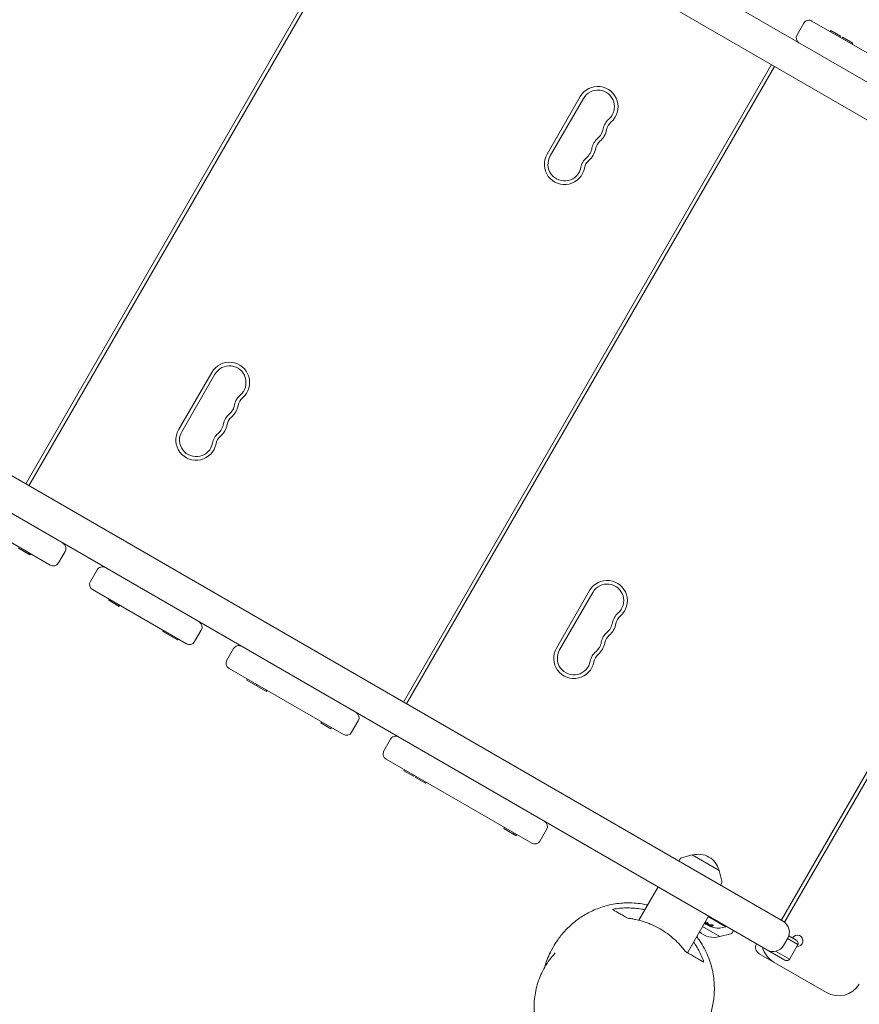
# Model space of a CAD drawing. Units: millimetres. Extents: x -4926 to 4892, y -7010 to 7993.
# Drawn here: x 2007 to 2702, y -903 to -88 of the extents above; entities that cross this region are included whole.
import ezdxf

# ---------------------------------------------------------------- set-up
doc = ezdxf.new("R2010")
doc.units = ezdxf.units.MM
doc.header["$LTSCALE"] = 20
doc.layers.add('2d', color=230, linetype='Continuous')

msp = doc.modelspace()

# ---------------------------------------------------------------- linework, layer by layer
at = {"layer": '2d', "lineweight": 0}
for p, q in [((1284.11, 651.16), (2943.63, -306.96)), ((1425.97, 600.44), (2971.84, -292.07)), ((2639.13, -834.37), (979.61, 123.75)), ((2012.12, -472.36), (2316.62, 55.05)), ((2014.71, -473.86), (2319.21, 53.55)), ((2640.34, -866.25), (1098.21, 24.11)), ((2783.37, -159.01), (2662.8, -89.4)), ((2655.97, -91.23), (2650.47, -100.75)), ((2678.47, -97.29), (2677.97, -98.15)), ((2678.47, -97.29), (2686.52, -101.94)), ((2686.52, -101.94), (2686.02, -102.8)), ((2688.15, -102.88), (2687.65, -103.74)), ((2688.15, -102.88), (2696.52, -107.71)), ((2696.2, -107.53), (2695.7, -108.39)), ((2696.52, -107.71), (2696.02, -108.58)), ((2324.75, -652.86), (2629.25, -125.45)), ((2327.35, -654.36), (2631.85, -126.95)), ((2471.08, -151.91), (2443.58, -199.54)), ((2473.68, -153.41), (2446.18, -201.04)), ((2637.39, -833.36), (2941.89, -305.95)), ((2639.96, -834.9), (2944.51, -307.41)), ((2166.18, -380.02), (2138.68, -427.65)), ((2168.77, -381.52), (2141.27, -429.15)), ((1895.64, -460.54), (2032.38, -539.49)), ((2015.52, -530.91), (2006.09, -525.46)), ((2014.15, -530.11), (2014.65, -529.25)), ((2044.71, -528.13), (2039.21, -537.66)), ((2015.2, -530.72), (2015.7, -529.86)), ((2015.52, -530.91), (2016.02, -530.04)), ((2071.15, -543.39), (2065.65, -552.92)), ((2067.48, -559.75), (2145.08, -604.56)), ((2478.81, -560.52), (2451.31, -608.15)), ((2080.81, -568.61), (2081.31, -567.74)), ((2089.47, -573.6), (2080.81, -568.61)), ((2481.41, -562.02), (2453.91, -609.65)), ((2088.87, -573.26), (2089.37, -572.39)), ((2089.14, -573.42), (2089.64, -572.55)), ((2089.47, -573.6), (2089.97, -572.73)), ((2125.66, -594.5), (2126.16, -593.63)), ((2137.68, -601.43), (2125.66, -594.5)), ((2157.41, -593.2), (2151.91, -602.73)), ((2129.62, -596.78), (2130.12, -595.92)), ((2137.68, -601.43), (2138.18, -600.57)), ((2184.07, -608.59), (2178.57, -618.12)), ((2180.4, -624.95), (2274.99, -679.56)), ((2195.02, -634.54), (2195.52, -633.67)), ((2211.4, -644), (2195.02, -634.54)), ((2203.07, -639.19), (2203.57, -638.32)), ((2211.08, -643.82), (2211.58, -642.95)), ((2211.4, -644), (2211.9, -643.13)), ((2256.32, -669.93), (2256.82, -669.07)), ((2264.75, -674.8), (2256.32, -669.93)), ((2256.7, -670.15), (2257.2, -669.29)), ((2264.75, -674.8), (2265.25, -673.94)), ((2287.32, -668.2), (2281.82, -677.73)), ((2313.97, -683.59), (2308.47, -693.12)), ((2310.3, -699.95), (2430.87, -769.56)), ((2324.97, -709.57), (2325.47, -708.7)), ((2333.02, -714.22), (2324.97, -709.57)), ((2333.02, -714.22), (2333.52, -713.35)), ((2334.65, -715.16), (2335.15, -714.29)), ((2343.02, -719.99), (2334.65, -715.16)), ((2342.7, -719.81), (2343.2, -718.94)), ((2343.02, -719.99), (2343.52, -719.13)), ((2407.74, -757.36), (2408.24, -756.49)), ((2418.12, -763.35), (2407.74, -757.36)), ((2415.79, -762.01), (2416.29, -761.14)), ((2417.8, -763.16), (2418.3, -762.3)), ((2418.12, -763.35), (2418.62, -762.48)), ((2443.2, -758.2), (2437.7, -767.73)), ((2563.75, -779.3), (2554.85, -781.69)), ((2563.75, -779.3), (2585.92, -792.1)), ((2553.69, -782.53), (2552.51, -784.36)), ((2585.92, -792.1), (2588.3, -801)), ((2535.42, -805.67), (2519.48, -833.28)), ((2588.15, -802.43), (2587.17, -804.37)), ((2577.25, -829.82), (2559.75, -860.13)), ((2577, -830.25), (2591.59, -838.68)), ((2586.67, -846.81), (2572.25, -838.48)), ((2575.06, -836.46), (2575.11, -836.37)), ((2578.11, -838.16), (2578.21, -837.99)), ((2591.84, -838.25), (2591.59, -838.68)), ((2586.67, -846.81), (2595.57, -844.42)), ((2596.73, -843.58), (2597.91, -841.75)), ((2649.84, -849.79), (2643.62, -846.2)), ((2642.79, -848.03), (2639.29, -854.09)), ((2642.54, -848.46), (2651.15, -853.43)), ((2650.94, -853.89), (2644.44, -865.15)), ((2674.83, -893.09), (2619.15, -860.94)), ((2632.61, -858.89), (2644.15, -865.56))]:
    msp.add_line(p, q, dxfattribs=at)
for centre, radius, start, end in [((2660.3, -93.73), 5, 60, 150), ((2654.8, -103.25), 5, 150, 240), ((2485.59, -160.29), 16.75, 310.52878, 150), ((2485.59, -160.29), 13.75, 310.52878, 150), ((2503.46, -181.19), 13.75, 130.52878, 169.47123), ((2476.42, -176.16), 13.75, 310.52878, 349.47122), ((2503.46, -181.19), 10.75, 130.52878, 169.47123), ((2494.29, -197.07), 13.75, 130.52878, 169.47123), ((2476.42, -176.16), 16.75, 310.52878, 349.47122), ((2467.25, -192.04), 13.75, 310.52878, 349.47122), ((2467.25, -192.04), 16.75, 310.52878, 349.47122), ((2494.29, -197.07), 10.75, 130.52878, 169.47123), ((2458.09, -207.92), 16.75, 150, 349.47122), ((2458.09, -207.92), 13.75, 150, 349.47122), ((2485.12, -212.94), 13.75, 130.52878, 169.47123), ((2485.12, -212.94), 10.75, 130.52878, 169.47123), ((2180.68, -388.4), 16.75, 310.52878, 150), ((2180.68, -388.4), 13.75, 310.52878, 150), ((2198.55, -409.3), 13.75, 130.52878, 169.47123), ((2171.52, -404.27), 13.75, 310.52878, 349.47122), ((2198.55, -409.3), 10.75, 130.52878, 169.47123), ((2189.39, -425.18), 13.75, 130.52878, 169.47123), ((2171.52, -404.27), 16.75, 310.52878, 349.47122), ((2162.35, -420.15), 13.75, 310.52878, 349.47122), ((2162.35, -420.15), 16.75, 310.52878, 349.47122), ((2189.39, -425.18), 10.75, 130.52878, 169.47123), ((2153.18, -436.03), 16.75, 150, 349.47122), ((2153.18, -436.03), 13.75, 150, 349.47122), ((2180.22, -441.05), 13.75, 130.52878, 169.47123), ((2180.22, -441.05), 10.75, 130.52878, 169.47123), ((2040.38, -525.63), 5, 330, 60), ((2034.88, -535.16), 5, 240, 330), ((2075.48, -545.89), 5, 60, 150), ((2069.98, -555.42), 5, 150, 240), ((2493.32, -568.9), 16.75, 310.52878, 150), ((2493.32, -568.9), 13.75, 310.52878, 150), ((2153.08, -590.7), 5, 330, 60), ((2511.19, -589.8), 13.75, 130.52878, 169.47123), ((2511.19, -589.8), 10.75, 130.52878, 169.47123), ((2484.15, -584.77), 13.75, 310.52878, 349.47122), ((2484.15, -584.77), 16.75, 310.52878, 349.47122), ((2147.58, -600.23), 5, 240, 330), ((2502.02, -605.68), 13.75, 130.52878, 169.47123), ((2502.02, -605.68), 10.75, 130.52878, 169.47123), ((2188.4, -611.09), 5, 60, 150), ((2465.82, -616.53), 16.75, 150, 349.47122), ((2465.82, -616.53), 13.75, 150, 349.47122), ((2474.98, -600.65), 13.75, 310.52878, 349.47122), ((2474.98, -600.65), 16.75, 310.52878, 349.47122), ((2182.9, -620.62), 5, 150, 240), ((2492.85, -621.55), 13.75, 130.52878, 169.47123), ((2492.85, -621.55), 10.75, 130.52878, 169.47123), ((2282.99, -665.7), 5, 330, 60), ((2277.49, -675.23), 5, 240, 330), ((2318.3, -686.09), 5, 60, 150), ((2312.8, -695.62), 5, 150, 240), ((2438.87, -755.7), 5, 330, 60), ((2433.37, -765.23), 5, 240, 330), ((2555.37, -783.62), 2, 105.012, 147), ((2569.08, -795.68), 17, 12.66793, 107.33207), ((2586.37, -801.52), 2, 333, 14.988), ((2585.38, -821.44), 18.33, 231.05369, 232.31657), ((2585.48, -821.26), 18.33, 233.04889, 246.46588), ((2585.38, -821.44), 18.33, 257.72151, 289.80954), ((2634.13, -843.03), 10, 330, 60), ((2581.35, -830.43), 17, 226.91063, 287.33207), ((2595.05, -842.49), 2, 285.012, 327), ((2650.71, -850.29), 4.65, 265.47424, 149.99969), ((2622.15, -855.75), 6, 150, 240), ((2630.63, -849.09), 10, 240, 330), ((2641.28, -850.62), 20, 194.4269, 240), ((2684.83, -875.77), 20, 240, 329.15124)]:
    msp.add_arc(centre, radius, start, end, dxfattribs=at)
at = {"layer": '2d', "lineweight": 0, "extrusion": (0, 0, -1)}
for centre, major_axis, ratio, start_param, end_param in [((2585.85, -821.71), (-9.13, -15.82), 0.928039, 0.201333, 0.201632), ((2585.5, -821.5), (-9.15, -15.85), 0.987688, -0.305725, -0.202338)]:
    msp.add_ellipse(centre, major_axis=major_axis, ratio=ratio, start_param=start_param, end_param=end_param, dxfattribs=at)
at = {"layer": '2d', "lineweight": 0}
for points, knots in [([(2441.34, -872.72), (2441.34, -872.72), (2441.34, -872.72), (2441.74, -871.32), (2442.16, -870.01), (2443.3, -866.72), (2444.06, -864.77), (2445.86, -860.7), (2446.85, -858.63), (2449.06, -854.67), (2450.02, -853.04), (2452.12, -849.88), (2453.1, -848.49), (2455.21, -845.75), (2456.24, -844.48), (2458.47, -841.96), (2459.59, -840.76), (2461.99, -838.39), (2463.21, -837.26), (2465.81, -835.04), (2467.13, -833.97), (2469.92, -831.9), (2471.36, -830.91), (2474.37, -829.01), (2475.92, -828.1), (2479.16, -826.38), (2480.83, -825.56), (2484.31, -824.05), (2486.11, -823.35), (2489.82, -822.08), (2491.75, -821.51), (2495.7, -820.52), (2497.74, -820.09), (2501.93, -819.43), (2504.08, -819.18), (2507.06, -818.99), (2507.86, -818.95), (2510.94, -818.84), (2513.24, -818.88), (2517.83, -819.17), (2520.13, -819.43), (2523.86, -820.04), (2525.32, -820.32), (2526.77, -820.65)], [217.922704, 217.922704, 217.922704, 217.922704, 217.990199, 217.990199, 265.444799, 265.444799, 337.45265, 337.45265, 402.479439, 402.479439, 441.133521, 441.133521, 466.851887, 466.851887, 485.989085, 485.989085, 501.110768, 501.110768, 513.513063, 513.513063, 523.975936, 523.975936, 533.111921, 533.111921, 541.339277, 541.339277, 548.961989, 548.961989, 556.204706, 556.204706, 563.235025, 563.235025, 570.180001, 570.180001, 577.139046, 577.139046, 579.685081, 579.685081, 586.854386, 586.854386, 593.908124, 593.908124, 598.417148, 598.417148, 598.417148, 598.417148]), ([(2498.45, -824.74), (2499.12, -825.13), (2499.87, -825.56), (2501.49, -826.49), (2502.37, -827), (2504.31, -828.12), (2505.36, -828.73), (2507.69, -830.07), (2508.96, -830.8), (2510.4, -831.64)], [0.0212158, 0.0212158, 0.0212158, 0.0212158, 0.0710404, 0.0710404, 0.1208651, 0.1208651, 0.1706897, 0.1706897, 0.2205143, 0.2205143, 0.2205143, 0.2205143]), ([(2524.49, -824.61), (2523.63, -824.43), (2522.77, -824.26), (2519.96, -823.76), (2518.04, -823.51), (2514.24, -823.18), (2512.36, -823.09), (2508.65, -823.08), (2506.82, -823.15), (2504.11, -823.35), (2503.21, -823.44), (2501.43, -823.65), (2500.55, -823.77), (2499.68, -823.9)], [0.14268683, 0.14268683, 0.14268683, 0.14268683, 0.14538524, 0.14538524, 0.15153903, 0.15153903, 0.15769283, 0.15769283, 0.16384663, 0.16384663, 0.16692353, 0.16692353, 0.17000043, 0.17000043, 0.17000043, 0.17000043]), ([(2510.4, -831.64), (2511.52, -831.76), (2512.65, -831.91), (2514.91, -832.28), (2516.04, -832.49), (2519.42, -833.22), (2521.68, -833.82), (2525.05, -834.92), (2526.17, -835.32), (2528.42, -836.18), (2529.54, -836.64), (2532.85, -838.12), (2534.99, -839.21), (2539.15, -841.62), (2541.17, -842.93), (2543.62, -844.71), (2544.11, -845.07), (2545.07, -845.81), (2545.54, -846.18), (2546.94, -847.32), (2547.84, -848.09), (2550.48, -850.46), (2552.14, -852.11), (2554.47, -854.69), (2555.23, -855.57), (2556.68, -857.35), (2557.38, -858.24), (2558.05, -859.15)], [0.05181544, 0.05181544, 0.05181544, 0.05181544, 0.05539981, 0.05539981, 0.05898417, 0.05898417, 0.0661529, 0.0661529, 0.06973727, 0.06973727, 0.07332163, 0.07332163, 0.08049036, 0.08049036, 0.08765909, 0.08765909, 0.08945127, 0.08945127, 0.09124346, 0.09124346, 0.09482782, 0.09482782, 0.10199655, 0.10199655, 0.10558091, 0.10558091, 0.10916528, 0.10916528, 0.10916528, 0.10916528]), ([(2573.96, -835.51), (2573.98, -835.53), (2574, -835.54), (2574.02, -835.56), (2574.02, -835.56), (2574.02, -835.56)], [0.35538312, 0.35538312, 0.35538312, 0.35538312, 0.4332885, 0.4332885, 0.44451462, 0.44451462, 0.44451462, 0.44451462]), ([(2574.43, -835.88), (2574.39, -835.86), (2574.34, -835.83), (2574.3, -835.79), (2574.26, -835.76), (2574.21, -835.73), (2574.17, -835.69), (2574.16, -835.69), (2574.15, -835.68), (2574.14, -835.67)], [0, 0, 0, 0, 0.444984, 0.444984, 0.444984, 0.890124, 0.890124, 0.890124, 1, 1, 1, 1]), ([(2574.24, -835.03), (2574.27, -835.09), (2574.3, -835.15), (2574.51, -835.47), (2574.82, -835.78), (2575.55, -836.32), (2575.97, -836.55), (2576.31, -836.66)], [0.2176753, 0.2176753, 0.2176753, 0.2176753, 0.25, 0.25, 0.375, 0.375, 0.5, 0.5, 0.5, 0.5]), ([(2574.34, -834.86), (2574.34, -834.86), (2574.34, -834.86), (2574.37, -834.92), (2574.4, -834.98), (2574.49, -835.11), (2574.53, -835.18), (2574.65, -835.32), (2574.72, -835.39), (2574.86, -835.53), (2574.94, -835.6), (2575.1, -835.74), (2575.19, -835.81), (2575.47, -836.01), (2575.66, -836.14), (2575.95, -836.3), (2576.05, -836.34), (2576.23, -836.43), (2576.32, -836.46), (2576.41, -836.49)], [0.2176945, 0.2176945, 0.2176945, 0.2176945, 0.21875, 0.21875, 0.25, 0.25, 0.28125, 0.28125, 0.3125, 0.3125, 0.34375, 0.34375, 0.375, 0.375, 0.4375, 0.4375, 0.46875, 0.46875, 0.5, 0.5, 0.5, 0.5]), ([(2576.31, -836.66), (2576.64, -836.77), (2576.89, -836.77), (2577.11, -836.56), (2577.07, -836.35), (2576.74, -835.83), (2576.45, -835.52), (2575.71, -834.97), (2575.29, -834.75), (2574.95, -834.64)], [0.5, 0.5, 0.5, 0.5, 0.625, 0.625, 0.75, 0.75, 0.875, 0.875, 1, 1, 1, 1]), ([(2576.41, -836.49), (2576.49, -836.52), (2576.57, -836.54), (2576.71, -836.57), (2576.78, -836.57), (2576.9, -836.57), (2576.95, -836.57), (2577.02, -836.54), (2577.04, -836.54), (2577.06, -836.53), (2577.06, -836.52), (2577.06, -836.52)], [0.5, 0.5, 0.5, 0.5, 0.53125, 0.53125, 0.5625, 0.5625, 0.59375, 0.59375, 0.609375, 0.609375, 0.6115192, 0.6115192, 0.6115192, 0.6115192]), ([(2577.01, -837.2), (2576.99, -837.2), (2576.97, -837.2), (2576.95, -837.19), (2576.92, -837.18), (2576.9, -837.18), (2576.88, -837.17)], [0, 0, 0, 0, 0.541586, 0.541586, 0.541586, 1, 1, 1, 1]), ([(2577.87, -837.93), (2577.88, -837.94), (2577.9, -837.95), (2577.92, -837.96), (2577.99, -838), (2578.06, -838.05), (2578.15, -838.09)], [0.4743292, 0.4743292, 0.4743292, 0.4743292, 0.5190116, 0.5190116, 0.5190116, 0.7114501, 0.7114501, 0.7114501, 0.7114501]), ([(2578.34, -838.32), (2578.27, -838.29), (2578.21, -838.26), (2578.17, -838.23), (2578.13, -838.21), (2578.11, -838.18), (2578.11, -838.17), (2578.1, -838.16), (2578.12, -838.15), (2578.15, -838.15), (2578.18, -838.15), (2578.21, -838.16), (2578.25, -838.16)], [0, 0, 0, 0, 0.26951, 0.26951, 0.26951, 0.539189, 0.539189, 0.539189, 0.809594, 0.809594, 0.809594, 1, 1, 1, 1]), ([(2578.21, -837.99), (2578.21, -837.98), (2578.22, -837.98), (2578.24, -837.98), (2578.26, -837.98), (2578.3, -837.98), (2578.32, -837.99), (2578.35, -837.99)], [0.6050512, 0.6050512, 0.6050512, 0.6050512, 0.75, 0.75, 0.875, 0.875, 1, 1, 1, 1]), ([(2578.35, -837.99), (2578.37, -837.99), (2578.41, -838), (2578.45, -838.01), (2578.47, -838.01), (2578.49, -838.01), (2578.52, -838.02), (2578.56, -838.02), (2578.61, -838.03), (2578.63, -838.03), (2578.64, -838.03), (2578.65, -838.03), (2578.7, -838.04), (2578.75, -838.04), (2578.83, -838.05), (2578.87, -838.05), (2578.91, -838.06), (2578.94, -838.06), (2578.95, -838.06), (2578.96, -838.06), (2579.01, -838.06), (2579.06, -838.06), (2579.14, -838.06), (2579.19, -838.06), (2579.23, -838.06), (2579.26, -838.06), (2579.27, -838.06), (2579.28, -838.06), (2579.33, -838.06), (2579.41, -838.06), (2579.51, -838.06), (2579.56, -838.05), (2579.58, -838.05), (2579.6, -838.05), (2579.61, -838.05), (2579.66, -838.05), (2579.75, -838.04), (2579.85, -838.03), (2579.9, -838.02), (2579.92, -838.02), (2579.93, -838.02), (2579.94, -838.02), (2580, -838.01), (2580.09, -838), (2580.19, -837.98), (2580.24, -837.97), (2580.26, -837.97), (2580.28, -837.97), (2580.28, -837.97), (2580.35, -837.95), (2580.43, -837.94), (2580.53, -837.92), (2580.58, -837.91), (2580.61, -837.9), (2580.63, -837.9), (2580.75, -837.87), (2580.87, -837.84), (2581, -837.8)], [0, 0, 0, 0, 0.03125, 0.046875, 0.046875, 0.0625, 0.0625, 0.09375, 0.109375, 0.117187, 0.117187, 0.125, 0.125, 0.1875, 0.1875, 0.21875, 0.234375, 0.242187, 0.242187, 0.25, 0.25, 0.3125, 0.3125, 0.34375, 0.359375, 0.367187, 0.367187, 0.375, 0.375, 0.4375, 0.46875, 0.484375, 0.492187, 0.492187, 0.5, 0.5, 0.5625, 0.59375, 0.609375, 0.617187, 0.617187, 0.625, 0.625, 0.6875, 0.71875, 0.734375, 0.742187, 0.742187, 0.75, 0.75, 0.8125, 0.84375, 0.859375, 0.859375, 0.875, 0.875, 1, 1, 1, 1]), ([(2580.9, -837.98), (2580.98, -837.95), (2581.05, -837.92), (2581.09, -837.87), (2581.14, -837.83), (2581.16, -837.77), (2581.15, -837.71), (2581.15, -837.65), (2581.11, -837.58), (2581.06, -837.51), (2581.01, -837.45), (2580.94, -837.39), (2580.85, -837.33), (2580.77, -837.27), (2580.68, -837.22), (2580.58, -837.18), (2580.48, -837.13), (2580.37, -837.09), (2580.27, -837.06), (2580.16, -837.02), (2580.05, -836.99), (2579.94, -836.97), (2579.82, -836.95), (2579.71, -836.94), (2579.6, -836.94), (2579.49, -836.93), (2579.38, -836.94), (2579.29, -836.95), (2579.27, -836.96), (2579.25, -836.96), (2579.22, -836.97)], [0, 0, 0, 0, 0.123267, 0.123267, 0.123267, 0.246944, 0.246944, 0.246944, 0.364412, 0.364412, 0.364412, 0.469764, 0.469764, 0.469764, 0.565076, 0.565076, 0.565076, 0.656937, 0.656937, 0.656937, 0.751946, 0.751946, 0.751946, 0.854928, 0.854928, 0.854928, 0.968152, 0.968152, 0.968152, 1, 1, 1, 1]), ([(2567.45, -846.79), (2568.32, -847.93), (2569.16, -849.1), (2571.3, -852.29), (2572.55, -854.37), (2574.81, -858.61), (2575.83, -860.78), (2577.63, -865.17), (2578.41, -867.39), (2579.74, -871.84), (2580.29, -874.08), (2581.16, -878.52), (2581.48, -880.74), (2581.92, -885.12), (2582.03, -887.29), (2582.06, -891.54), (2581.98, -893.62), (2581.67, -897.62), (2581.43, -899.56), (2580.82, -903.31), (2580.44, -905.13), (2579.58, -908.65), (2579.1, -910.34), (2578.04, -913.59), (2577.47, -915.15), (2576.39, -917.83), (2575.89, -919), (2575.38, -920.09)], [647.909186, 647.909186, 647.909186, 647.909186, 652.254656, 652.254656, 659.634588, 659.634588, 667.027558, 667.027558, 674.408405, 674.408405, 681.768161, 681.768161, 689.123458, 689.123458, 696.521103, 696.521103, 703.954551, 703.954551, 711.347516, 711.347516, 718.925292, 718.925292, 726.72652, 726.72652, 734.835426, 734.835426, 741.673603, 741.673603, 741.673603, 741.673603]), ([(2573.38, -868), (2573.09, -867.17), (2572.79, -866.35), (2572.14, -864.7), (2571.8, -863.88), (2570.73, -861.42), (2569.94, -859.8), (2568.2, -856.57), (2567.26, -854.97), (2565.78, -852.7), (2565.32, -852.01), (2564.83, -851.33)], [0.07153967, 0.07153967, 0.07153967, 0.07153967, 0.07461657, 0.07461657, 0.07769347, 0.07769347, 0.08384727, 0.08384727, 0.09000106, 0.09000106, 0.09268168, 0.09268168, 0.09268168, 0.09268168]), ([(2651.15, -853.43), (2651.27, -853.11), (2651.34, -852.76), (2651.34, -852.05), (2651.28, -851.7), (2651.04, -851.04), (2650.87, -850.73), (2650.42, -850.2), (2650.14, -849.97), (2649.84, -849.79)], [0.1066008, 0.1066008, 0.1066008, 0.1066008, 0.3299506, 0.3299506, 0.5533004, 0.5533004, 0.7766502, 0.7766502, 1, 1, 1, 1]), ([(2536.31, -956.33), (2534.3, -957.76), (2532.23, -959.07), (2527.95, -961.46), (2525.74, -962.54), (2521.2, -964.45), (2518.88, -965.29), (2514.15, -966.7), (2511.75, -967.27), (2506.89, -968.15), (2504.43, -968.46), (2499.5, -968.8), (2497.02, -968.83), (2492.1, -968.62), (2489.65, -968.38), (2484.8, -967.62), (2482.39, -967.1), (2477.68, -965.81), (2475.36, -965.04), (2470.85, -963.24), (2468.65, -962.21), (2464.4, -959.94), (2462.34, -958.68), (2458.41, -955.96), (2456.52, -954.5), (2452.93, -951.38), (2451.23, -949.73), (2448.04, -946.26), (2446.55, -944.44), (2443.78, -940.66), (2442.51, -938.7), (2440.19, -934.67), (2439.14, -932.59), (2437.29, -928.35), (2436.47, -926.18), (2435.1, -921.79), (2434.53, -919.55), (2433.64, -915.04), (2433.31, -912.75), (2432.91, -908.17), (2432.83, -905.87), (2432.92, -901.26), (2433.09, -898.96), (2433.68, -894.38), (2434.09, -892.1), (2435.16, -887.58), (2435.82, -885.35), (2437.37, -880.95), (2438.27, -878.78), (2440.3, -874.55), (2441.43, -872.47), (2443.91, -868.45), (2445.26, -866.49), (2447.89, -863.1), (2449.13, -861.63), (2450.42, -860.23)], [0, 0, 0, 0, 7.994741, 7.994741, 16.041964, 16.041964, 24.147172, 24.147172, 32.254294, 32.254294, 40.367979, 40.367979, 48.445415, 48.445415, 56.432207, 56.432207, 64.343802, 64.343802, 72.13891, 72.13891, 79.809053, 79.809053, 87.339041, 87.339041, 94.741097, 94.741097, 102.015222, 102.015222, 109.172875, 109.172875, 116.230096, 116.230096, 123.213023, 123.213023, 130.143658, 130.143658, 137.044743, 137.044743, 143.947967, 143.947967, 150.879035, 150.879035, 157.86508, 157.86508, 164.924907, 164.924907, 172.083724, 172.083724, 179.353503, 179.353503, 186.749198, 186.749198, 194.275513, 194.275513, 200.401369, 200.401369, 200.401369, 200.401369]), ([(2558.05, -859.15), (2558.97, -859.68), (2559.84, -860.18), (2561.49, -861.14), (2562.27, -861.59), (2564.52, -862.88), (2565.87, -863.67), (2568.37, -865.1), (2569.5, -865.76), (2571.58, -866.96), (2572.52, -867.51), (2573.38, -868)], [0, 0, 0, 0, 0.0275903, 0.0275903, 0.0551805, 0.0551805, 0.110361, 0.110361, 0.1655415, 0.1655415, 0.220722, 0.220722, 0.220722, 0.220722]), ([(2640.34, -866.25), (2640.64, -866.42), (2640.98, -866.54), (2641.67, -866.66), (2642.03, -866.66), (2642.72, -866.54), (2643.05, -866.41), (2643.66, -866.06), (2643.93, -865.83), (2644.15, -865.56)], [0, 0, 0, 0, 0.2233498, 0.2233498, 0.4466996, 0.4466996, 0.6700494, 0.6700494, 0.8933992, 0.8933992, 0.8933992, 0.8933992])]:
    msp.add_open_spline(points, degree=3, knots=knots, dxfattribs=at)
for points in [[(2499.68, -823.9), (2498.98, -824.01), (2498.3, -824.13), (2497.62, -824.26)], [(2497.62, -824.26), (2497.88, -824.41), (2498.16, -824.57), (2498.45, -824.74)], [(2573.86, -835.69), (2573.98, -835.78), (2574.09, -835.87), (2574.19, -835.95)], [(2574.14, -835.67), (2574.08, -835.62), (2574.03, -835.57), (2573.97, -835.51)], [(2574.19, -835.95), (2574.22, -835.97), (2574.25, -835.99), (2574.28, -836.01)], [(2574.28, -836.01), (2574.72, -836.35), (2575.02, -836.52), (2575.06, -836.46)], [(2576.88, -837.17), (2576.02, -836.82), (2575.2, -836.39), (2574.43, -835.88)], [(2574.95, -834.64), (2574.78, -834.59), (2574.63, -834.56), (2574.51, -834.56)], [(2579.22, -836.97), (2578.44, -837.18), (2577.69, -837.26), (2577.01, -837.2)], [(2578.25, -838.16), (2579.05, -838.3), (2579.94, -838.24), (2580.9, -837.98)], [(2578.32, -838.18), (2578.32, -838.18), (2578.32, -838.18), (2578.32, -838.18)], [(2579.68, -838.85), (2579.16, -838.68), (2578.68, -838.49), (2578.34, -838.32)], [(2578.56, -838.21), (2578.56, -838.21), (2578.56, -838.21), (2578.56, -838.21)], [(2578.98, -838.24), (2578.98, -838.24), (2578.98, -838.24), (2578.98, -838.24)], [(2581, -837.8), (2581.06, -837.79), (2581.11, -837.76), (2581.15, -837.73)], [(2650.94, -853.89), (2651.02, -853.74), (2651.09, -853.59), (2651.15, -853.43)], [(2644.15, -865.56), (2644.26, -865.43), (2644.36, -865.29), (2644.44, -865.15)]]:
    msp.add_open_spline(points, degree=3, dxfattribs=at)

doc.saveas('drawing.dxf')
